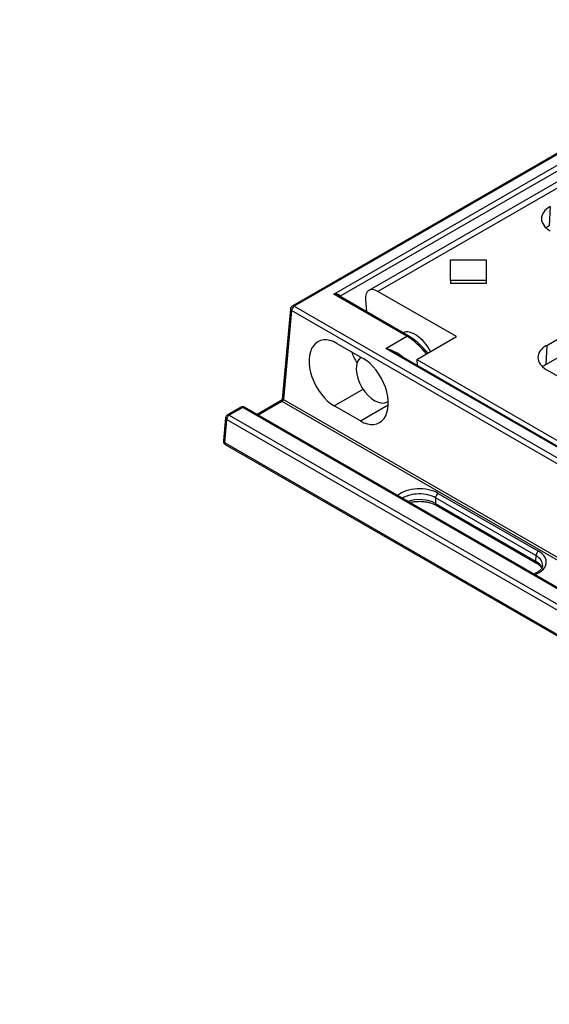
# Model space of a CAD drawing. Units: millimetres. Extents: x 0 to 291, y -16 to 204.
# Drawn here: x 0 to 18, y 142 to 175 of the extents above; entities that cross this region are included whole.
import ezdxf
from ezdxf import colors
from ezdxf.entities.mleader import LeaderData, LeaderLine
from ezdxf.math import Vec2, Vec3

# ---------------------------------------------------------------- set-up
doc = ezdxf.new("R2010")
doc.units = ezdxf.units.MM
for name, color, linetype in [('D-12M', 7, 'Continuous'), ('D-12R', 7, 'Continuous'), ('Predeterminado', 7, 'Continuous')]:
    doc.layers.add(name, color=color, linetype=linetype)

# ---------------------------------------------------------------- blocks, each defined once
blk = doc.blocks.new('SE9')
at = {"layer": 'D-12M', "color": 7, "linetype": 'Continuous'}
for p, q in [((36.492, 181.577), (9.136, 165.783)), ((36.554, 181.571), (9.198, 165.777)), ((10.523, 166.185), (35.847, 180.806)), ((35.803, 180.582), (10.744, 166.114)), ((12.976, 164.769), (10.523, 166.185)), ((13.039, 164.775), (10.68, 166.137)), ((10.744, 166.114), (10.745, 166.099)), ((9.074, 165.686), (8.799, 162.66)), ((9.11, 165.629), (8.84, 162.651)), ((22.236, 158.051), (9.11, 165.629)), ((9.198, 165.777), (22.456, 158.122)), ((10.63, 164.531), (11.514, 164.021)), ((12.269, 164.361), (12.976, 164.769)), ((36.554, 150.34), (12.269, 164.361)), ((36.523, 150.4), (12.631, 164.194)), ((10.537, 162.437), (11.506, 162.996)), ((8.768, 162.611), (7.96, 162.145)), ((8.789, 162.581), (7.997, 162.124)), ((21.094, 155.477), (8.795, 162.577)), ((8.84, 162.651), (21.128, 155.556)), ((7.412, 162.389), (6.961, 162.129)), ((7.474, 162.383), (7.024, 162.123)), ((20.733, 154.728), (7.474, 162.383)), ((20.701, 154.789), (7.537, 162.389)), ((11.421, 161.926), (10.537, 162.437)), ((11.421, 161.926), (12.351, 162.463)), ((6.899, 162.032), (6.829, 161.257)), ((6.936, 161.975), (6.865, 161.2)), ((38.41, 143.803), (6.936, 161.975)), ((7.024, 162.123), (38.499, 143.951)), ((6.865, 161.2), (38.41, 142.987)), ((6.891, 161.137), (38.436, 142.925)), ((13.94, 159.35), (13.932, 159.161)), ((17.299, 157.411), (13.94, 159.35)), ((14.028, 159.497), (17.387, 157.558)), ((13.932, 159.161), (17.29, 157.222)), ((13.957, 159.099), (17.316, 157.159)), ((17.299, 157.411), (17.29, 157.222))]:
    blk.add_line(p, q, dxfattribs=at)
for centre, radius, start, end in [((9.198, 165.675), 0.125, 120, 174.8133), ((11.949, 163.025), 1.373, 50.1248, 76.4943), ((11.685, 162.612), 1.844, 59.1272, 71.537), ((8.742, 162.662), 0.0568, 298.8205, 356.9432), ((7.474, 162.281), 0.125, 60, 120), ((7.024, 162.021), 0.125, 120, 174.8133), ((6.953, 161.245), 0.125, 174.8133, 240)]:
    blk.add_arc(centre, radius, start, end, dxfattribs=at)
for centre, major_axis, ratio, start_param, end_param in [((10.523, 166.083), (-0.22, -0.032), 0.454216, 3.127677, 4.646113), ((10.523, 166.083), (0.22, -0.032), 0.454216, 0.851674, 1.637072), ((10.788, 166.091), (0.0622, 0.0057), 0.575771, -3.977838, -3.714098), ((9.198, 165.675), (0.124, -0.011), 0.575771, 3.141593, 3.977838), ((9.198, 165.675), (0.062, 0.108), 0.57735, 0.785398, 2.303835), ((9.198, 165.675), (0.062, -0.108), 0.57735, 2.356194, 3.141593), ((10.584, 163.484), (0.573, -1.112), 0.606728, 2.385264, 5.526857), ((12.976, 164.667), (-0.062, -0.108), 0.57735, 3.142071, 3.926991), ((13.032, 163.474), (0.869, -1.374), 0.548807, 1.740399, 2.334253), ((11.888, 164.237), (0.672, -1.055), 0.546379, 4.366485, 4.702763), ((11.467, 162.974), (-0.573, 1.112), 0.606728, 2.385264, 5.526857), ((8.915, 162.552), (0.15, -0.057), 0.17499, 2.999283, 3.784681), ((8.789, 162.632), (-0.0336, -0.0527), 0.60528, 0.811475, 2.327383), ((8.929, 162.654), (-0.188, 0), 0.575771, 0.734408, 0.784029), ((8.795, 162.628), (-0.0313, -0.0541), 0.57735, 0.785398, 2.303835), ((8.915, 162.552), (0.114, -0.112), 0.177165, 2.499215, 3.285839), ((7.474, 162.281), (0.062, -0.108), 0.57735, 2.356194, 3.141593), ((7.474, 162.281), (-0.062, -0.108), 0.57735, 3.141593, 3.926991), ((7.024, 162.021), (0.124, -0.011), 0.575771, 3.141593, 3.977838), ((7.024, 162.021), (-0.062, -0.108), 0.57735, 3.926991, 5.445427), ((7.024, 162.021), (0.062, -0.108), 0.57735, 2.356194, 3.141593), ((6.953, 161.245), (0.124, -0.011), 0.575771, 3.141593, 3.977838), ((6.953, 161.245), (0.062, 0.108), 0.57735, 2.303835, 3.141593), ((13.396, 159.133), (0.894, 0), 0.57735, 0.785398, 2.530246), ((13.396, 159.036), (0.769, 0), 0.57735, 0.785398, 2.403403), ((13.396, 158.852), (0.757, 0), 0.57735, 0.785398, 2.104195), ((14.028, 159.395), (0.062, 0.108), 0.57735, 0.785398, 2.303835), ((14.02, 159.207), (0.062, 0.108), 0.57735, 2.303835, 3.141593), ((16.755, 157.193), (-0.894, 0), 0.57735, 2.182143, 3.926991), ((17.387, 157.456), (0.062, 0.108), 0.57735, 0.785398, 2.303835), ((16.755, 157.097), (-0.769, 0), 0.57735, 3.096676, 3.926991), ((17.379, 157.268), (0.062, 0.108), 0.57735, 2.303835, 3.133528), ((16.755, 156.913), (-0.757, 0), 0.57735, 3.307214, 3.926991)]:
    blk.add_ellipse(centre, major_axis=major_axis, ratio=ratio, start_param=start_param, end_param=end_param, dxfattribs=at)
for points, knots in [([(13.674, 164.202), (13.643, 164.242), (13.57, 164.331), (13.447, 164.462), (13.307, 164.589), (13.168, 164.696), (13.084, 164.748), (13.039, 164.775)], [0.6965365, 0.6965365, 0.6965365, 0.6965365, 0.7456286, 0.8117609, 0.8780263, 0.9444854, 1, 1, 1, 1]), ([(13.075, 159.192), (13.094, 159.197), (13.156, 159.211), (13.266, 159.227), (13.405, 159.233), (13.543, 159.226), (13.677, 159.204), (13.799, 159.171), (13.894, 159.133), (13.939, 159.109), (13.957, 159.099)], [0.4946135, 0.4946135, 0.4946135, 0.4946135, 0.5277899, 0.6001419, 0.6727738, 0.7455031, 0.8181, 0.8903405, 0.9620417, 1, 1, 1, 1]), ([(17.521, 157.078), (17.519, 157.06), (17.516, 157.028), (17.486, 156.972), (17.436, 156.914), (17.363, 156.856), (17.291, 156.815), (17.245, 156.795), (17.234, 156.79)], [0, 0, 0, 0, 0.0844069, 0.1733055, 0.258676, 0.3495951, 0.439538, 0.4671366, 0.4671366, 0.4671366, 0.4671366]), ([(17.316, 157.159), (17.333, 157.149), (17.374, 157.124), (17.433, 157.075), (17.473, 157.026), (17.488, 156.997), (17.493, 156.987)], [0, 0, 0, 0, 0.110586, 0.3215342, 0.5323477, 0.6467024, 0.6467024, 0.6467024, 0.6467024])]:
    blk.add_open_spline(points, degree=3, knots=knots, dxfattribs=at)
at = {"layer": 'D-12R', "color": 7, "linetype": 'Continuous'}
for p, q in [((34.226, 179.313), (11.7, 166.308)), ((34.545, 179.286), (12.006, 166.273)), ((17.779, 169.124), (17.749, 168.478)), ((14.442, 166.643), (14.442, 167.334)), ((14.442, 167.334), (15.638, 167.334)), ((15.638, 167.334), (15.638, 166.643)), ((15.638, 166.643), (14.442, 166.643)), ((14.442, 166.643), (14.442, 166.541)), ((15.638, 166.541), (14.442, 166.541)), ((15.638, 166.643), (15.638, 166.541)), ((14.634, 164.756), (12.006, 166.273)), ((11.589, 166.005), (11.627, 165.591)), ((17.661, 164.463), (18.353, 164.863)), ((13.308, 163.991), (14.634, 164.756)), ((17.661, 164.463), (17.631, 163.817)), ((17.631, 163.817), (18.323, 164.217)), ((13.308, 163.991), (36.554, 150.57)), ((13.308, 163.991), (13.326, 163.793)), ((17.661, 163.646), (23.561, 160.24)), ((12.333, 162.569), (12.351, 162.579))]:
    blk.add_line(p, q, dxfattribs=at)
for centre, major_axis, ratio, start_param, end_param in [((18.486, 168.715), (1, 0), 0.57735, 2.356194, 3.926991), ((18.486, 168.052), (1.043, 0), 0.57735, -3.926991, -3.769386), ((12.029, 165.777), (0.336, -0.528), 0.546379, 2.332618, 3.955774), ((13.288, 164.131), (-0.47, 0.739), 0.546379, 4.538729, 6.213285), ((18.368, 164.055), (1, 0), 0.57735, 2.356194, 3.926991), ((11.895, 163.326), (0.437, -0.758), 0.57735, 3.201293, 6.283185), ((18.368, 163.391), (1.043, 0), 0.57735, -3.926991, -3.769386), ((11.895, 163.326), (0.437, -0.758), 0.57735, 0, 0.042303)]:
    blk.add_ellipse(centre, major_axis=major_axis, ratio=ratio, start_param=start_param, end_param=end_param, dxfattribs=at)
blk = doc.blocks.new('_DOT')
at = {"color": 0}
blk.add_line((0, 0), (-1, 0), dxfattribs=at)
at = {"color": 0, "const_width": 0.333}
blk.add_lwpolyline([(-0.1665, 0, 1), (0.1665, 0, 1)], format="xyb", close=True, dxfattribs=at)

msp = doc.modelspace()

# ---------------------------------------------------------------- block references
at = {"layer": 'Predeterminado'}
msp.add_blockref('SE9', (0, 0), dxfattribs=at)

# ---------------------------------------------------------------- leaders
at = {"layer": 'Predeterminado', "color": 7, "linetype": 'Continuous'}
ml = msp.add_multileader_mtext('Standard', dxfattribs=at)
ml.set_content('{\\pxsm0.9;\\fArial|b0||i0||c0|p34;\\W1.; D-12\\P}', color=256)
ml.set_leader_properties()
ml.set_arrow_properties(name='DOT')
ml.build(insert=Vec2(0, 0))
ml.multileader.update_dxf_attribs({"leader_type": 0, "dogleg_length": 0, "arrow_head_size": 2})
ctx = ml.context
ctx.base_point, ctx.arrow_head_size, ctx.landing_gap_size = Vec3(55.5557, 196.9113), 2, 1.4
notes = []
notes.append((ctx, [(0, (0, 0, 0), (0, 0), (1, 0), 1, [])]))
ctx.mtext.insert = Vec3(57.5557, 198.9113)
ml = msp.add_multileader_mtext('Standard', dxfattribs=at)
ml.set_content('{\\pxsm0.9;\\fArial TUR|b0||i0||c0|p34;\\W1.; Reja y marco abatible\\P}', color=256)
ml.set_leader_properties()
ml.set_arrow_properties(name='DOT')
ml.build(insert=Vec2(0, 0))
ml.multileader.update_dxf_attribs({"leader_type": 0, "dogleg_length": 0, "arrow_head_size": 1.25})
ctx = ml.context
ctx.base_point, ctx.char_height, ctx.arrow_head_size, ctx.landing_gap_size = Vec3(55.306, 191.8307), 2.5, 1.25, 0.875
notes.append((ctx, [(0, (0, 0, 0), (0, 0), (1, 0), 1, [])]))
ctx.mtext.insert = Vec3(57.306, 193.447)
for ctx, leaders in notes:
    for number, flags, end, landing, length, lines in leaders:
        leader = LeaderData()
        leader.index, (leader.has_last_leader_line, leader.has_dogleg_vector, leader.attachment_direction) = number, flags
        leader.last_leader_point, leader.dogleg_vector, leader.dogleg_length = Vec3(end), Vec3(landing), length
        for number, points, colour, breaks in lines:
            line = LeaderLine()
            line.index, line.vertices, line.color, line.breaks = number, Vec3.list(points), colors.encode_raw_color(colour), breaks
            leader.lines.append(line)
        ctx.leaders.append(leader)

doc.saveas('drawing.dxf')
